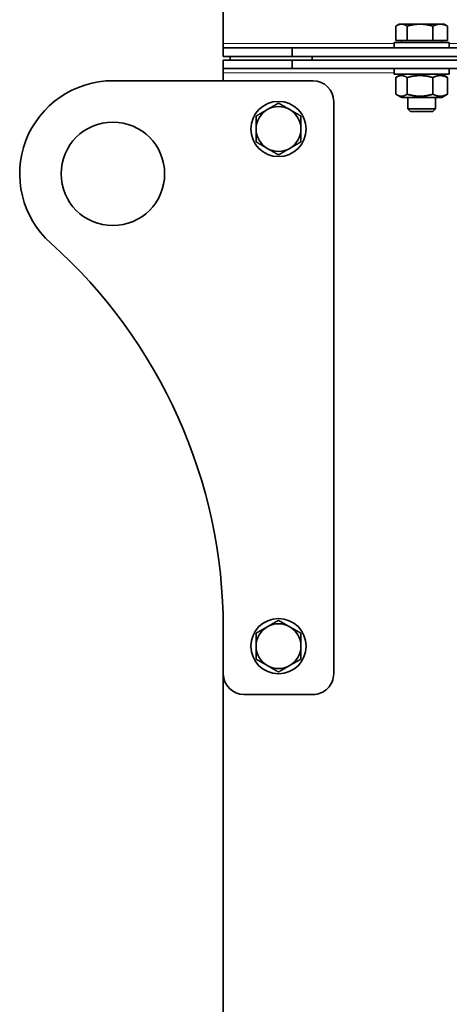
# Model space of a CAD drawing. Units: millimetres. Extents: x -1884 to 3559, y -4726 to 814.
# Drawn here: x 2161 to 2286, y -1117 to -831 of the extents above; entities that cross this region are included whole.
import ezdxf

# ---------------------------------------------------------------- set-up
doc = ezdxf.new("R2010")
doc.units = ezdxf.units.MM
doc.layers.add('Widoczne (ISO)', color=7, linetype='Continuous', lineweight=35, true_color=0xe60000)
doc.layers.add('Widoczne wąskie (ISO)', color=7, linetype='Continuous', lineweight=9, true_color=0x8080ff)

msp = doc.modelspace()

# ---------------------------------------------------------------- linework, layer by layer
at = {"layer": 'Widoczne (ISO)'}
for p, q in [((2220.477889479696, -838.2173110281536), (2220.47788947971, -558.4673110281943)), ((2270.493707682095, -837.2672110281575), (2270.493707682095, -833.1477676117586)), ((2271.477889479705, -832.5672110281583), (2270.765803131347, -832.9783342730691)), ((2272.11966788345, -832.5672110281583), (2271.477889479705, -832.5672110281582)), ((2277.487718983611, -832.5672110281589), (2272.11966788345, -832.5672110281583)), ((2273.745628084805, -837.2672110281582), (2273.745628084805, -833.1477676117593)), ((2283.345940579865, -832.5672110281589), (2277.487718983611, -832.5672110281589)), ((2281.229809882415, -837.2672110281583), (2281.229809882415, -833.1477676117594)), ((2284.477889479705, -832.5672110281587), (2283.345940579865, -832.567211028159)), ((2284.477889479705, -832.5672110281587), (2285.189975828062, -832.9783342730691)), ((2285.462071277315, -837.2672110281586), (2285.462071277315, -833.1477676117597)), ((2220.477889479697, -839.4673110281535), (2220.477889479696, -838.2173110281536)), ((2220.477889479706, -839.4673110281531), (2240.477889479715, -839.4673110281542)), ((2220.477889479705, -841.967311028153), (2220.477889479705, -839.4673110281531)), ((2240.477889479715, -839.4673110281542), (2240.477889479715, -841.9673110281541)), ((2240.477889479715, -839.4673110281542), (2465.927889479746, -839.4673110281653)), ((2269.977889479705, -837.8673110281577), (2285.977889479705, -837.8673110281585)), ((2269.977889479705, -839.4673110281575), (2269.977889479705, -837.8673110281579)), ((2273.745628084805, -837.2672110281582), (2270.493707682095, -837.2672110281576)), ((2272.162889479705, -837.2672110281576), (2272.162889479705, -837.8673110281574)), ((2281.229809882415, -837.2672110281583), (2273.745628084805, -837.267211028158)), ((2285.462071277315, -837.2672110281586), (2281.229809882415, -837.2672110281586)), ((2283.792889479705, -837.2672110281582), (2283.792889479705, -837.8673110281579)), ((2285.977889479705, -839.4673110281581), (2285.977889479705, -837.8673110281585)), ((2240.477889479715, -841.9673110281541), (2220.477889479705, -841.967311028153)), ((2222.477889479614, -842.9673110281526), (2222.477889479614, -841.9673110281526)), ((2465.927889479746, -841.9673110281653), (2240.477889479715, -841.9673110281542)), ((2246.264686044033, -842.9673110281537), (2246.264686044033, -841.9673110281537)), ((2240.477889479623, -842.9673110281533), (2220.477889479612, -842.9673110281522)), ((2220.477889479612, -842.9673110281519), (2220.477889479612, -845.4673110281519)), ((2465.927889479765, -842.9673110281645), (2240.477889479623, -842.9673110281533)), ((2240.477889479623, -845.4673110281533), (2240.477889479623, -842.9673110281533)), ((2220.477889479603, -845.4673110281524), (2220.477889479602, -846.7173110281524)), ((2220.477889479611, -845.4673110281519), (2240.477889479622, -845.4673110281531)), ((2220.477889479602, -846.7173110281519), (2220.477889479602, -848.9673110281544)), ((2240.477889479623, -845.4673110281533), (2465.927889479764, -845.4673110281644)), ((2269.977889479705, -845.4673110281566), (2269.977889479705, -847.0673110281562)), ((2285.977889479705, -847.0673110281573), (2269.977889479705, -847.0673110281564)), ((2270.493707682094, -852.8826092561226), (2270.493707682094, -848.05201280019)), ((2272.177889479704, -847.0673110281566), (2270.765803131346, -847.8825794615002)), ((2273.745628084804, -852.8826092561233), (2273.745628084804, -848.0520128001906)), ((2281.229809882414, -852.8826092561234), (2281.229809882414, -848.0520128001908)), ((2283.777889479704, -847.0673110281573), (2285.189975828062, -847.8825794615005)), ((2285.462071277314, -852.8826092561237), (2285.462071277314, -848.052012800191)), ((2285.977889479704, -845.4673110281572), (2285.977889479704, -847.0673110281566)), ((2188.477889479605, -848.9673110281525), (2246.477889479604, -848.9673110281551)), ((2272.177889479704, -853.8673110281561), (2270.765803131346, -853.0520425948129)), ((2283.777889479704, -853.8673110281568), (2285.189975828062, -853.0520425948133)), ((2252.477889479604, -854.9673110281551), (2252.477889479596, -1020.967311028154)), ((2272.177889479704, -853.8673110281561), (2283.777889479704, -853.8673110281568)), ((2273.977889479704, -853.8673110281552), (2273.977889479704, -857.100398528156)), ((2281.977889479704, -853.8673110281554), (2281.977889479704, -857.1003985281562)), ((2273.977889479704, -857.1003985281561), (2281.977889479704, -857.1003985281563)), ((2274.744701979704, -857.8673110281559), (2273.977889479704, -857.1003985281554)), ((2281.211076979704, -857.8673110281563), (2274.744701979704, -857.8673110281561)), ((2281.211076979704, -857.8673110281563), (2281.977889479704, -857.1003985281562)), ((2220.477889479596, -1020.967311028153), (2220.477889479597, -1007.895321700641)), ((2220.477889479593, -1020.967311028154), (2220.477889479568, -1539.217311028151)), ((2246.477889479596, -1026.967311028154), (2226.477889479596, -1026.967311028154))]:
    msp.add_line(p, q, dxfattribs=at)
for centre, radius in [((2236.477889479605, -862.9673110281567), 7.99999999999998), ((2188.477889479604, -875.9673110281523), 14.99999999999993), ((2236.477889479598, -1012.967311028156), 7.99999999999998)]:
    msp.add_circle(centre, radius, dxfattribs=at)
for centre, radius, start, end in [((2188.477889479604, -875.9673110281523), 26.99999999999969, 89.9999999999982, 228.1896851042199), ((2246.477889479604, -854.9673110281551), 5.999999999999972, 0, 89.99999999999727), ((2236.477889479608, -862.9673110281567), 6.499999999999984, 60.00000000000121, 120.0000000000016), ((2236.477889479608, -862.9673110281567), 6.499999999999987, 119.9999999999988, 180), ((2236.477889479608, -862.9673110281567), 6.500000000000009, 0, 60.00000000000057), ((2236.477889479608, -862.9673110281567), 6.500000000000012, 180, 240.0000000000006), ((2236.477889479608, -862.9673110281567), 6.49999999999999, 299.9999999999988, 0), ((2236.477889479608, -862.9673110281567), 6.499999999999987, 240.0000000000011, 300.0000000000016), ((2070.4778894796, -1007.895321700634), 149.9999999999993, 0, 48.18968510421914), ((2236.477889479601, -1012.967311028156), 6.499999999999987, 119.9999999999988, 180), ((2236.477889479601, -1012.967311028156), 6.499999999999984, 60.00000000000121, 120.0000000000016), ((2236.477889479601, -1012.967311028156), 6.500000000000009, 0, 60.00000000000057), ((2236.477889479601, -1012.967311028156), 6.500000000000012, 180, 240.0000000000006), ((2236.477889479601, -1012.967311028156), 6.49999999999999, 299.9999999999988, 0), ((2236.477889479601, -1012.967311028156), 6.499999999999987, 240.0000000000011, 300.0000000000016), ((2226.477889479596, -1020.967311028153), 5.999999999999986, 180, 269.9999999999972), ((2246.477889479596, -1020.967311028154), 5.999999999999959, 269.9999999999972, 0)]:
    msp.add_arc(centre, radius, start, end, dxfattribs=at)
for points, weights in [([(2272.11966788345, -832.5672110281583), (2271.365057127852, -832.5672110281582), (2270.493707682095, -833.1477676117586)], [1, 1.037954849302053, 1]), ([(2273.745628084806, -833.1477676117593), (2272.874278639049, -832.5672110281585), (2272.11966788345, -832.5672110281583)], [1, 1.037954849302052, 1]), ([(2277.487718983611, -832.5672110281587), (2275.751008553483, -832.5672110281587), (2273.745628084806, -833.1477676117593)], [1, 1.037954849302015, 1]), ([(2281.229809882415, -833.1477676117596), (2279.224429413738, -832.5672110281589), (2277.487718983611, -832.5672110281587)], [1, 1.037954849302044, 1]), ([(2283.345940579865, -832.5672110281589), (2282.363840905336, -832.5672110281589), (2281.229809882415, -833.1477676117596)], [1, 1.037954849302033, 1]), ([(2285.462071277315, -833.1477676117595), (2284.328040254395, -832.5672110281589), (2283.345940579865, -832.5672110281589)], [1, 1.037954849302045, 1]), ([(2285.189975828062, -832.9783342730691), (2285.323310784978, -833.0553152463367), (2285.462071277315, -833.1477676117595)], [1.009906791942964, 1.005857316086141, 1]), ([(2273.745628084804, -848.0520128001906), (2272.119667883449, -846.9686794668571), (2270.493707682094, -848.05201280019)], [1, 1.15470053837925, 1]), ([(2281.229809882414, -848.052012800191), (2277.487718983609, -846.9686794668576), (2273.745628084804, -848.0520128001906)], [1, 1.154700538379255, 1]), ([(2285.462071277314, -848.0520128001909), (2283.345940579864, -846.9686794668577), (2281.229809882414, -848.052012800191)], [1, 1.154700538379252, 1]), ([(2285.189975828062, -847.8825794615005), (2285.323310784977, -847.959560434768), (2285.462071277314, -848.0520128001909)], [1.021402078695542, 1.011565714806474, 1]), ([(2270.493707682094, -852.8826092561226), (2272.119667883449, -853.9659425894561), (2273.745628084804, -852.8826092561233)], [1, 1.15470053837925, 1]), ([(2273.745628084804, -852.8826092561233), (2277.487718983609, -853.9659425894567), (2281.229809882414, -852.8826092561236)], [1, 1.154700538379251, 1]), ([(2281.229809882414, -852.8826092561236), (2283.345940579864, -853.9659425894569), (2285.462071277314, -852.8826092561235)], [1, 1.154700538379251, 1]), ([(2285.462071277314, -852.8826092561235), (2285.323310784977, -852.975061621546), (2285.189975828062, -853.0520425948133)], [1, 1.011565714806443, 1.021402078695489]), ([(2233.227889479609, -857.3381459035579), (2234.736219728806, -856.4673110281568), (2236.477889479608, -855.4617575286916)], [1, 1.037954849302055, 1]), ([(2236.477889479608, -855.4617575286916), (2238.219559230411, -856.4673110281568), (2239.727889479608, -857.3381459035579)], [1, 1.037954849302045, 1]), ([(2229.977889479608, -859.2145342784243), (2231.719559230411, -858.208980778959), (2233.227889479609, -857.3381459035579)], [1, 1.037954849302047, 1]), ([(2229.977889479609, -862.9673110281567), (2229.977889479609, -861.2256412773545), (2229.977889479608, -859.2145342784243)], [1, 1.037954849302045, 1]), ([(2239.727889479608, -857.3381459035579), (2241.236219728806, -858.208980778959), (2242.977889479608, -859.214534278424)], [1, 1.037954849302033, 1]), ([(2242.977889479608, -859.214534278424), (2242.977889479608, -861.2256412773545), (2242.977889479608, -862.9673110281567)], [1, 1.037954849302044, 1]), ([(2229.977889479608, -866.7200877778894), (2229.977889479609, -864.7089807789589), (2229.977889479609, -862.9673110281567)], [1, 1.037954849302044, 1]), ([(2242.977889479608, -862.9673110281567), (2242.977889479608, -864.7089807789589), (2242.977889479608, -866.7200877778891)], [1, 1.037954849302015, 1]), ([(2233.227889479609, -868.5964761527555), (2231.719559230411, -867.7256412773544), (2229.977889479608, -866.7200877778894)], [1, 1.037954849302054, 1]), ([(2242.977889479608, -866.7200877778891), (2241.236219728806, -867.7256412773544), (2239.727889479609, -868.5964761527555)], [1, 1.037954849302052, 1]), ([(2236.477889479608, -870.4728645276218), (2234.736219728806, -869.4673110281567), (2233.227889479609, -868.5964761527555)], [1, 1.037954849302038, 1]), ([(2239.727889479609, -868.5964761527555), (2238.219559230411, -869.4673110281566), (2236.477889479608, -870.4728645276218)], [1, 1.037954849302053, 1]), ([(2229.977889479601, -1009.214534278424), (2231.719559230404, -1008.208980778958), (2233.227889479601, -1007.338145903557)], [1, 1.037954849302047, 1]), ([(2233.227889479601, -1007.338145903557), (2234.736219728799, -1006.467311028156), (2236.477889479601, -1005.461757528691)], [1, 1.037954849302055, 1]), ([(2236.477889479601, -1005.461757528691), (2238.219559230403, -1006.467311028156), (2239.727889479601, -1007.338145903557)], [1, 1.037954849302045, 1]), ([(2239.727889479601, -1007.338145903557), (2241.236219728799, -1008.208980778958), (2242.977889479601, -1009.214534278424)], [1, 1.037954849302033, 1]), ([(2229.977889479601, -1012.967311028156), (2229.977889479601, -1011.225641277354), (2229.977889479601, -1009.214534278424)], [1, 1.037954849302045, 1]), ([(2242.977889479601, -1009.214534278424), (2242.977889479601, -1011.225641277354), (2242.977889479601, -1012.967311028156)], [1, 1.037954849302044, 1]), ([(2229.977889479601, -1016.720087777889), (2229.977889479601, -1014.708980778958), (2229.977889479601, -1012.967311028156)], [1, 1.037954849302044, 1]), ([(2242.977889479601, -1012.967311028156), (2242.977889479601, -1014.708980778958), (2242.977889479601, -1016.720087777889)], [1, 1.037954849302015, 1]), ([(2233.227889479601, -1018.596476152755), (2231.719559230404, -1017.725641277354), (2229.977889479601, -1016.720087777889)], [1, 1.037954849302054, 1]), ([(2236.477889479601, -1020.472864527621), (2234.736219728799, -1019.467311028156), (2233.227889479601, -1018.596476152755)], [1, 1.037954849302038, 1]), ([(2239.727889479601, -1018.596476152755), (2238.219559230403, -1019.467311028156), (2236.477889479601, -1020.472864527621)], [1, 1.037954849302053, 1]), ([(2242.977889479601, -1016.720087777889), (2241.236219728799, -1017.725641277354), (2239.727889479601, -1018.596476152755)], [1, 1.037954849302052, 1])]:
    msp.add_rational_spline(points, weights, degree=2, dxfattribs=at)
at = {"layer": 'Widoczne wąskie (ISO)'}
for p, q in [((2269.977889479707, -838.217311028156), (2220.477889479696, -838.2173110281535)), ((2465.927889479758, -838.2173110281658), (2285.977889479705, -838.2173110281567)), ((2269.97788947971, -846.7173110281547), (2220.477889479602, -846.7173110281522))]:
    msp.add_line(p, q, dxfattribs=at)

doc.saveas('drawing.dxf')
